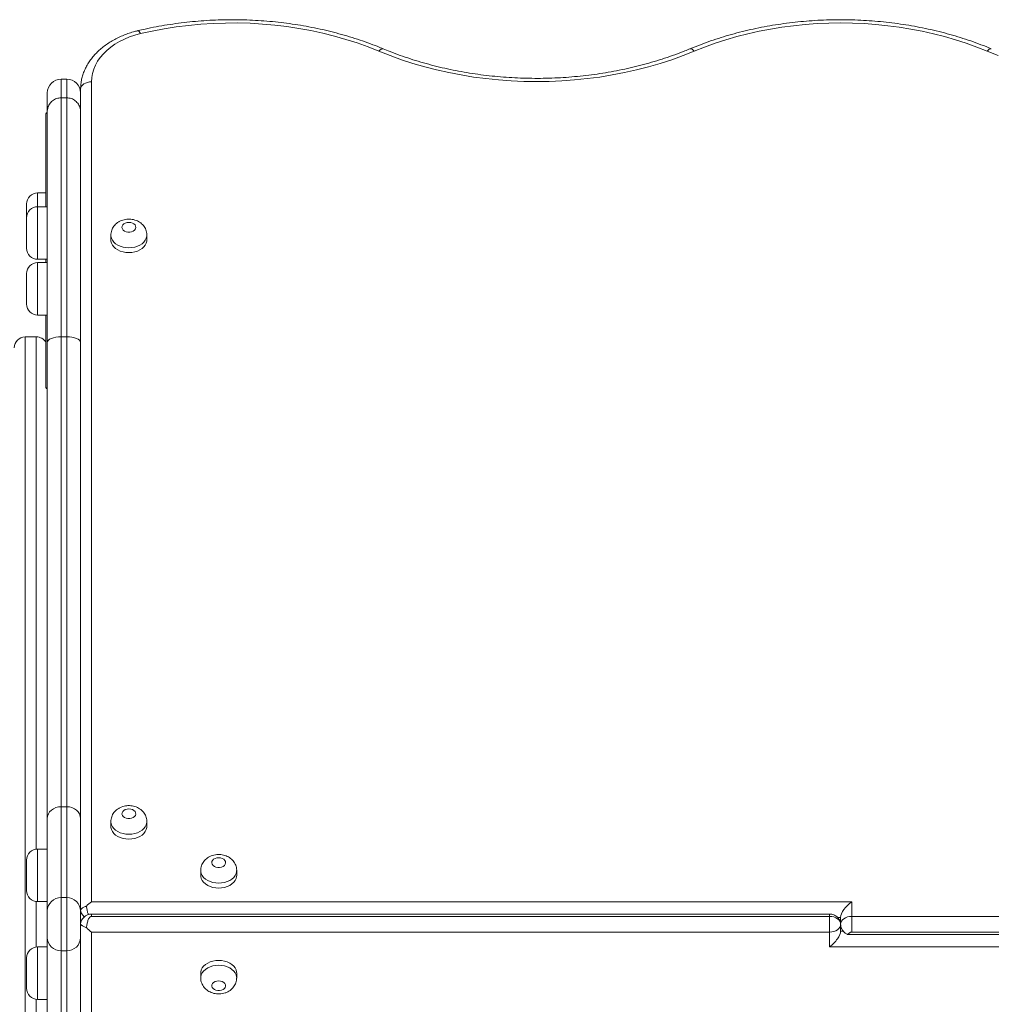
# Model space of a CAD drawing. Units: millimetres. Extents: x 13 to 199, y 14 to 254.
# Drawn here: x 134 to 145, y 116 to 127 of the extents above; entities that cross this region are included whole.
import ezdxf

# ---------------------------------------------------------------- set-up
doc = ezdxf.new("R2010")
doc.units = ezdxf.units.MM

msp = doc.modelspace()

# ---------------------------------------------------------------- linework, layer by layer
at = {"color": 7, "linetype": 'Continuous', "lineweight": 15}
for p, q in [((134.6653, 126.00507), (134.60376, 126.00507)), ((134.81939, 125.89339), (134.82123, 125.9346)), ((134.94222, 125.97498), (134.94222, 116.84997)), ((134.44992, 125.64499), (134.44992, 125.85123)), ((134.60376, 125.79719), (134.60376, 123.13822)), ((134.6653, 125.79719), (134.60376, 125.79719)), ((134.6653, 123.13822), (134.6653, 125.79719)), ((134.81915, 125.85123), (134.81915, 125.64499)), ((134.81939, 116.76769), (134.81939, 125.89339)), ((134.43453, 124.58437), (134.43453, 125.61873)), ((134.44992, 123.07284), (134.44992, 125.64499)), ((134.81915, 125.64499), (134.81915, 123.07284)), ((134.81939, 125.28528), (134.81915, 125.27668)), ((134.81915, 125.21514), (134.81939, 125.20654)), ((134.81939, 124.94591), (134.81915, 124.93822)), ((134.43453, 124.73822), (134.34222, 124.73822)), ((134.21915, 124.4613), (134.21915, 124.61514)), ((134.44992, 124.58437), (134.34222, 124.58437)), ((134.21915, 124.12284), (134.21915, 124.4613)), ((135.15761, 124.26915), (135.15761, 124.21476)), ((135.55761, 124.21476), (135.55761, 124.26915)), ((134.34222, 123.99976), (134.44992, 123.99976)), ((134.44992, 123.96313), (134.34222, 123.96313)), ((134.43453, 123.96313), (134.43453, 123.99976)), ((134.21915, 123.5016), (134.21915, 123.84006)), ((134.81915, 123.64591), (134.81939, 123.63822)), ((134.34222, 123.37852), (134.44992, 123.37852)), ((134.43453, 122.57258), (134.43453, 123.37852)), ((134.32684, 123.13701), (134.20376, 123.13701)), ((134.20376, 123.13699), (134.20376, 110.37022)), ((134.32684, 123.13699), (134.20376, 123.13699)), ((134.44992, 117.77668), (134.44992, 123.07284)), ((134.60376, 123.13822), (134.60376, 117.90745)), ((134.60376, 123.13822), (134.6653, 123.13822)), ((134.6653, 117.90745), (134.6653, 123.13822)), ((134.81915, 123.07284), (134.81915, 117.77668)), ((134.60376, 117.90745), (134.60376, 116.89564)), ((134.60376, 117.90745), (134.6653, 117.90745)), ((134.6653, 116.89564), (134.6653, 117.90745)), ((134.44992, 116.7477), (134.44992, 117.77668)), ((134.81915, 117.77668), (134.81915, 116.7477)), ((135.15761, 117.74201), (135.15761, 117.68762)), ((135.55761, 117.68762), (135.55761, 117.74201)), ((134.44992, 117.43599), (134.34222, 117.43599)), ((134.21915, 116.97446), (134.21915, 117.31292)), ((136.15761, 117.19808), (136.15761, 117.14369)), ((136.55761, 117.14369), (136.55761, 117.19808)), ((134.34222, 116.85138), (134.44992, 116.85138)), ((134.60376, 116.89564), (134.60376, 116.30388)), ((134.60376, 116.89564), (134.6653, 116.89564)), ((134.6653, 116.30388), (134.6653, 116.89564)), ((134.94222, 116.84997), (143.40376, 116.84997)), ((143.40376, 116.84997), (143.40376, 116.68679)), ((134.44992, 116.45182), (134.44992, 116.7477)), ((134.81915, 116.7477), (134.81915, 116.45182)), ((143.15761, 116.71264), (134.94222, 116.71264)), ((134.81939, 107.30612), (134.81939, 116.595)), ((134.94222, 116.68679), (143.15761, 116.68679)), ((143.15761, 116.51273), (143.15761, 116.68679)), ((143.28069, 116.67591), (143.24545, 116.67591)), ((143.26494, 116.65006), (143.28069, 116.65006)), ((143.28069, 116.59976), (143.28069, 116.67591)), ((143.28069, 116.59976), (143.28069, 116.52361)), ((143.40376, 116.68679), (143.40376, 116.51273)), ((143.40376, 116.68679), (151.61915, 116.68679)), ((134.94222, 116.51273), (134.94222, 107.22453)), ((143.15761, 116.51273), (134.94222, 116.51273)), ((143.15761, 116.34955), (143.15761, 116.51273)), ((143.29143, 116.54946), (143.28069, 116.54946)), ((143.28069, 116.52361), (143.30707, 116.52361)), ((143.35616, 116.48688), (151.61915, 116.48688)), ((151.61915, 116.51273), (143.40376, 116.51273)), ((134.44992, 115.42284), (134.44992, 116.45182)), ((134.81915, 116.45182), (134.81915, 115.42284)), ((134.44992, 116.34814), (134.34222, 116.34814)), ((134.6653, 116.30388), (134.60376, 116.30388)), ((134.60376, 116.30388), (134.60376, 115.29207)), ((134.6653, 115.29207), (134.6653, 116.30388)), ((151.61915, 116.34955), (143.15761, 116.34955)), ((134.21915, 115.8866), (134.21915, 116.22506)), ((136.15761, 116.05583), (136.15761, 116.00144)), ((136.55761, 116.00144), (136.55761, 116.05583)), ((134.34222, 115.76352), (134.44992, 115.76352))]:
    msp.add_line(p, q, dxfattribs=at)
at = {"color": 8, "linetype": 'Continuous', "lineweight": 15}
for p, q in [((134.60376, 126.00507), (134.60376, 125.79719)), ((134.6653, 125.79719), (134.6653, 126.00507)), ((134.81939, 125.27668), (134.81915, 125.27668)), ((134.81915, 125.21514), (134.81939, 125.21514)), ((134.34222, 124.73822), (134.34222, 124.58437)), ((134.34222, 124.58437), (134.34222, 123.99976)), ((134.34222, 123.96313), (134.34222, 123.37852)), ((134.32684, 117.43503), (134.32684, 123.13699)), ((134.34222, 117.43599), (134.34222, 116.85138)), ((134.32684, 116.34717), (134.32684, 116.85234)), ((134.94222, 116.71264), (134.94222, 116.68679)), ((143.15761, 116.71264), (143.15761, 116.68679)), ((134.34222, 116.34814), (134.34222, 115.76352)), ((134.32684, 110.37022), (134.32684, 115.76449))]:
    msp.add_line(p, q, dxfattribs=at)
at = {"color": 7, "linetype": 'Continuous', "lineweight": 15, "flags": 128}
for points in [[(138.14128, 126.31549), (138.02126, 126.36308), (137.89846, 126.40699), (137.77312, 126.44714), (137.64546, 126.48345), (137.51572, 126.51586), (137.38413, 126.54431), (137.25094, 126.56875), (137.11639, 126.58913), (136.98072, 126.60541), (136.8442, 126.61757), (136.70706, 126.62558), (136.56957, 126.62942), (136.43197, 126.6291), (136.29451, 126.62461), (136.15745, 126.61595), (136.02104, 126.60315), (135.88554, 126.58623), (135.75118, 126.56522), (135.61822, 126.54016), (135.48691, 126.51109)], [(144.91051, 126.31549), (144.79588, 126.36104), (144.67871, 126.40324), (144.5592, 126.44201), (144.43754, 126.47728), (144.31394, 126.509), (144.18861, 126.53712), (144.06176, 126.56158), (143.93359, 126.58235), (143.80433, 126.59939), (143.67419, 126.61268), (143.54339, 126.62218), (143.41215, 126.62789), (143.28069, 126.6298), (143.14923, 126.62789), (143.01798, 126.62218), (142.88718, 126.61268), (142.75704, 126.59939), (142.62778, 126.58235), (142.49962, 126.56158), (142.37276, 126.53712), (142.24743, 126.509), (142.12383, 126.47728), (142.00217, 126.44201), (141.88266, 126.40324), (141.76549, 126.36104), (141.65086, 126.31549)], [(135.48691, 126.51109), (135.42488, 126.49426), (135.36505, 126.47385), (135.30781, 126.45), (135.25357, 126.42288), (135.2027, 126.39267), (135.15556, 126.35957), (135.11245, 126.32383), (135.07369, 126.28568), (135.03954, 126.24539), (135.01024, 126.20323), (134.98598, 126.1595), (134.96694, 126.11449), (134.95324, 126.06853), (134.94498, 126.02192), (134.94222, 125.97498)], [(141.65086, 126.31549), (141.52745, 126.26644), (141.4013, 126.22101), (141.27262, 126.17927), (141.14163, 126.14129), (141.00856, 126.10714), (140.87361, 126.07687), (140.73703, 126.05053), (140.59904, 126.02816), (140.45986, 126.00982), (140.31975, 125.99551), (140.17892, 125.98528), (140.03761, 125.97913), (139.89607, 125.97708), (139.75453, 125.97913), (139.61323, 125.98528), (139.4724, 125.99551), (139.33228, 126.00982), (139.1931, 126.02816), (139.05511, 126.05053), (138.91853, 126.07687), (138.78359, 126.10714), (138.65051, 126.14129), (138.51952, 126.17927), (138.39085, 126.22101), (138.26469, 126.26644), (138.14128, 126.31549)], [(145.03392, 126.26644), (144.91051, 126.31549)], [(134.81939, 125.89339), (134.82301, 125.90958), (134.83085, 125.92499), (134.84264, 125.9391), (134.85796, 125.95139), (134.87627, 125.96143), (134.89691, 125.96887), (134.91916, 125.97344), (134.94222, 125.97498)], [(135.35761, 124.41057), (135.33686, 124.40855), (135.31764, 124.40265), (135.30139, 124.3933), (135.28931, 124.3812), (135.2823, 124.36724), (135.28087, 124.35246), (135.28513, 124.33796), (135.29477, 124.32481), (135.30906, 124.31398), (135.32696, 124.30629), (135.34714, 124.30229), (135.36808, 124.30229), (135.38826, 124.30629), (135.40615, 124.31398), (135.42045, 124.32481), (135.43009, 124.33796), (135.43435, 124.35246), (135.43292, 124.36724), (135.42591, 124.3812), (135.41383, 124.3933), (135.39758, 124.40265), (135.37836, 124.40855), (135.35761, 124.41057)], [(135.15761, 124.21476), (135.15829, 124.20308), (135.16373, 124.18004), (135.17445, 124.15795), (135.19018, 124.1374), (135.21046, 124.11897), (135.23477, 124.10315), (135.26242, 124.09038), (135.29267, 124.081), (135.32469, 124.07526), (135.35761, 124.07333), (135.39053, 124.07526), (135.42255, 124.081), (135.4528, 124.09038), (135.48045, 124.10315), (135.50475, 124.11897), (135.52504, 124.1374), (135.54076, 124.15795), (135.55149, 124.18004), (135.55693, 124.20308), (135.55761, 124.21476)], [(134.44992, 123.07284), (134.45287, 123.08559), (134.46163, 123.09786), (134.47584, 123.10916), (134.49498, 123.11907), (134.51829, 123.1272), (134.54489, 123.13324), (134.57375, 123.13696), (134.60376, 123.13822)], [(134.81915, 123.07284), (134.81619, 123.08559), (134.80744, 123.09786), (134.79322, 123.10916), (134.77409, 123.11907), (134.75077, 123.1272), (134.72418, 123.13324), (134.69532, 123.13696), (134.6653, 123.13822)], [(134.44992, 117.77668), (134.45287, 117.80219), (134.46163, 117.82673), (134.47584, 117.84933), (134.49498, 117.86915), (134.51829, 117.88541), (134.54489, 117.8975), (134.57375, 117.90494), (134.60376, 117.90745)], [(134.81915, 117.77668), (134.81619, 117.80219), (134.80744, 117.82673), (134.79322, 117.84933), (134.77409, 117.86915), (134.75077, 117.88541), (134.72418, 117.8975), (134.69532, 117.90494), (134.6653, 117.90745)], [(135.35761, 117.88343), (135.33686, 117.88141), (135.31764, 117.87551), (135.30139, 117.86616), (135.28931, 117.85406), (135.2823, 117.8401), (135.28087, 117.82533), (135.28513, 117.81082), (135.29477, 117.79767), (135.30906, 117.78684), (135.32696, 117.77915), (135.34714, 117.77515), (135.36808, 117.77515), (135.38826, 117.77915), (135.40615, 117.78684), (135.42045, 117.79767), (135.43009, 117.81082), (135.43435, 117.82533), (135.43292, 117.8401), (135.42591, 117.85406), (135.41383, 117.86616), (135.39758, 117.87551), (135.37836, 117.88141), (135.35761, 117.88343)], [(135.15761, 117.68762), (135.15829, 117.67594), (135.16373, 117.6529), (135.17445, 117.63081), (135.19018, 117.61027), (135.21046, 117.59183), (135.23477, 117.57601), (135.26242, 117.56324), (135.29267, 117.55386), (135.32469, 117.54812), (135.35761, 117.54619), (135.39053, 117.54812), (135.42255, 117.55386), (135.4528, 117.56324), (135.48045, 117.57601), (135.50475, 117.59183), (135.52504, 117.61027), (135.54076, 117.63081), (135.55149, 117.6529), (135.55693, 117.67594), (135.55761, 117.68762)], [(136.35761, 117.3395), (136.33686, 117.33748), (136.31764, 117.33158), (136.30139, 117.32223), (136.28931, 117.31013), (136.2823, 117.29618), (136.28087, 117.2814), (136.28513, 117.26689), (136.29477, 117.25374), (136.30906, 117.24292), (136.32696, 117.23522), (136.34714, 117.23122), (136.36808, 117.23122), (136.38826, 117.23522), (136.40615, 117.24292), (136.42045, 117.25374), (136.43009, 117.26689), (136.43435, 117.2814), (136.43292, 117.29618), (136.42591, 117.31013), (136.41383, 117.32223), (136.39758, 117.33158), (136.37836, 117.33748), (136.35761, 117.3395)], [(136.15761, 117.14369), (136.15829, 117.13201), (136.16373, 117.10897), (136.17445, 117.08688), (136.19018, 117.06634), (136.21046, 117.04791), (136.23477, 117.03209), (136.26242, 117.01931), (136.29267, 117.00993), (136.32469, 117.00419), (136.35761, 117.00227), (136.39053, 117.00419), (136.42255, 117.00993), (136.4528, 117.01931), (136.48045, 117.03209), (136.50475, 117.04791), (136.52504, 117.06634), (136.54076, 117.08688), (136.55149, 117.10897), (136.55693, 117.13201), (136.55761, 117.14369)], [(143.28069, 116.59976), (143.27832, 116.61674), (143.27132, 116.63306), (143.25994, 116.64811), (143.24464, 116.6613), (143.22599, 116.67212), (143.20471, 116.68016), (143.18162, 116.68512), (143.15761, 116.68679)], [(143.28069, 116.59976), (143.27832, 116.58278), (143.27132, 116.56645), (143.25994, 116.55141), (143.24464, 116.53822), (143.22599, 116.5274), (143.20471, 116.51936), (143.18162, 116.5144), (143.15761, 116.51273)], [(143.28069, 116.59976), (143.28305, 116.61674), (143.29006, 116.63306), (143.30143, 116.64811), (143.31673, 116.6613), (143.33539, 116.67212), (143.35666, 116.68016), (143.37975, 116.68512), (143.40376, 116.68679)], [(136.35761, 116.19725), (136.32469, 116.19532), (136.29267, 116.18959), (136.26242, 116.18021), (136.23477, 116.16743), (136.21046, 116.15161), (136.19018, 116.13318), (136.17445, 116.11264), (136.16373, 116.09055), (136.15829, 116.06751), (136.15761, 116.05583)], [(136.55761, 116.05583), (136.55693, 116.06751), (136.55149, 116.09055), (136.54076, 116.11264), (136.52504, 116.13318), (136.50475, 116.15161), (136.48045, 116.16743), (136.4528, 116.18021), (136.42255, 116.18959), (136.39053, 116.19532), (136.35761, 116.19725)], [(136.35761, 115.9688), (136.33686, 115.96679), (136.31764, 115.96088), (136.30139, 115.95154), (136.28931, 115.93943), (136.2823, 115.92548), (136.28087, 115.9107), (136.28513, 115.89619), (136.29477, 115.88304), (136.30906, 115.87222), (136.32696, 115.86452), (136.34714, 115.86052), (136.36808, 115.86052), (136.38826, 115.86452), (136.40615, 115.87222), (136.42045, 115.88304), (136.43009, 115.89619), (136.43435, 115.9107), (136.43292, 115.92548), (136.42591, 115.93943), (136.41383, 115.95154), (136.39758, 115.96088), (136.37836, 115.96679), (136.35761, 115.9688)]]:
    msp.add_lwpolyline(points, dxfattribs=at)
at = {"color": 8, "linetype": 'Continuous', "lineweight": 15, "flags": 128}
for points in [[(135.45841, 126.54379), (135.46001, 126.54396), (135.46585, 126.54173), (135.47244, 126.53534), (135.47954, 126.525), (135.48691, 126.51109)], [(138.1886, 126.34208), (138.18406, 126.34323), (138.17477, 126.34212), (138.16428, 126.33698), (138.15299, 126.328), (138.14128, 126.31549)], [(141.60354, 126.34208), (141.60808, 126.34323), (141.61738, 126.34212), (141.62786, 126.33698), (141.63915, 126.328), (141.65086, 126.31549)], [(144.95783, 126.34208), (144.95329, 126.34323), (144.944, 126.34212), (144.93352, 126.33698), (144.92222, 126.328), (144.91051, 126.31549)], [(135.55761, 124.26871), (135.55693, 124.25747), (135.55149, 124.23443), (135.54076, 124.21234), (135.52504, 124.1918), (135.50475, 124.17337), (135.48045, 124.15755), (135.4528, 124.14477), (135.42255, 124.13539), (135.39053, 124.12966), (135.35761, 124.12773), (135.32469, 124.12966), (135.29267, 124.13539), (135.26242, 124.14477), (135.23477, 124.15755), (135.21046, 124.17337), (135.19018, 124.1918), (135.17445, 124.21234), (135.16373, 124.23443), (135.15829, 124.25747), (135.15761, 124.2689)], [(135.55761, 117.74157), (135.55693, 117.73033), (135.55149, 117.70729), (135.54076, 117.6852), (135.52504, 117.66466), (135.50475, 117.64623), (135.48045, 117.63041), (135.4528, 117.61763), (135.42255, 117.60825), (135.39053, 117.60252), (135.35761, 117.60059), (135.32469, 117.60252), (135.29267, 117.60825), (135.26242, 117.61763), (135.23477, 117.63041), (135.21046, 117.64623), (135.19018, 117.66466), (135.17445, 117.6852), (135.16373, 117.70729), (135.15829, 117.73033), (135.15761, 117.74176)], [(136.55761, 117.19765), (136.55693, 117.1864), (136.55149, 117.16336), (136.54076, 117.14127), (136.52504, 117.12073), (136.50475, 117.1023), (136.48045, 117.08648), (136.4528, 117.0737), (136.42255, 117.06432), (136.39053, 117.05859), (136.35761, 117.05666), (136.32469, 117.05859), (136.29267, 117.06432), (136.26242, 117.0737), (136.23477, 117.08648), (136.21046, 117.1023), (136.19018, 117.12073), (136.17445, 117.14127), (136.16373, 117.16336), (136.15829, 117.1864), (136.15761, 117.19783)], [(136.15761, 116.00119), (136.15829, 116.01312), (136.16373, 116.03615), (136.17445, 116.05825), (136.19018, 116.07879), (136.21046, 116.09722), (136.23477, 116.11304), (136.26242, 116.12581), (136.29267, 116.1352), (136.32469, 116.14093), (136.35761, 116.14286)], [(136.35761, 116.14286), (136.39053, 116.14093), (136.42255, 116.1352), (136.4528, 116.12581), (136.48045, 116.11304), (136.50475, 116.09722), (136.52504, 116.07879), (136.54076, 116.05825), (136.55149, 116.03615), (136.55693, 116.01312), (136.55761, 116.001)]]:
    msp.add_lwpolyline(points, dxfattribs=at)
at = {"color": 7, "linetype": 'Continuous', "lineweight": 15}
for centre, radius, start, end in [((134.60376, 125.85123), 0.15385, 90, 180), ((134.6653, 125.85123), 0.15385, 0, 90), ((134.44992, 125.61873), 0.01538, 90, 180), ((134.34222, 124.61514), 0.12308, 90, 180), ((134.34222, 124.4613), 0.12308, 90, 180), ((134.34222, 124.12284), 0.12308, 180, 270), ((134.34222, 123.84006), 0.12308, 90, 180), ((134.34222, 123.5016), 0.12308, 180, 270), ((134.20375, 123.01392), 0.12307, 89.994465, 179.994464), ((134.32685, 123.01391), 0.12308, 28.962185, 90.002526), ((134.44992, 122.57258), 0.01538, 180, 270), ((134.34222, 117.31292), 0.12308, 90, 180), ((134.34222, 116.97446), 0.12308, 180, 270), ((134.60087, 116.74469), 0.15098, 88.90062, 178.856718), ((134.6682, 116.74469), 0.15098, 1.143282, 91.09938), ((134.94222, 116.77313), 0.12308, 184.167563, 228.223983), ((134.94222, 116.58956), 0.12308, 90, 175.854971), ((143.40376, 116.59976), 0.12308, 201.7088, 245.879086), ((134.60087, 116.45483), 0.15098, 181.143282, 271.09938), ((134.6682, 116.45483), 0.15098, 268.90062, 358.856718), ((134.34222, 116.22506), 0.12308, 90, 180), ((134.34222, 115.8866), 0.12308, 180, 270)]:
    msp.add_arc(centre, radius, start, end, dxfattribs=at)
for centre, major_axis, start_param, end_param in [((134.94222, 116.76294), (0.11371, 0.11371), 1.17809725, 1.65816883), ((143.40376, 116.76294), (0.11371, 0.11371), 1.17809725, 2.74889357), ((134.94222, 116.59976), (0.11371, -0.11371), 4.62501648, 5.10508806), ((143.15761, 116.43658), (0.11371, 0.11371), 4.3196899, 5.89048623)]:
    msp.add_ellipse(centre, major_axis=major_axis, ratio=0.41421356, start_param=start_param, end_param=end_param, dxfattribs=at)
for points, knots in [([(138.18862, 126.34207), (138.16905, 126.35011), (138.11258, 126.37331), (138.01739, 126.40931), (137.90248, 126.44902), (137.78553, 126.48549), (137.66674, 126.51874), (137.54627, 126.5487), (137.42432, 126.57534), (137.30104, 126.59862), (137.17662, 126.61851), (137.05124, 126.63498), (136.92508, 126.64801), (136.79833, 126.65759), (136.67116, 126.66369), (136.54376, 126.66631), (136.41631, 126.66546), (136.289, 126.66111), (136.16201, 126.6533), (136.03552, 126.64202), (135.90972, 126.62728), (135.78478, 126.60913), (135.66091, 126.58752), (135.55212, 126.56555), (135.48504, 126.54997), (135.4584, 126.54379)], [0, 0, 0, 0, 0.02391396, 0.06899795, 0.11407928, 0.15915795, 0.20423357, 0.24930593, 0.294375, 0.33944092, 0.38450394, 0.42956442, 0.47462279, 0.51967958, 0.56473535, 0.60979069, 0.65484625, 0.69990261, 0.74496026, 0.79001983, 0.83508196, 0.88014723, 0.92521619, 0.97028933, 1, 1, 1, 1]), ([(144.95785, 126.34207), (144.93828, 126.35011), (144.88181, 126.37331), (144.78662, 126.40931), (144.67171, 126.44902), (144.55476, 126.48549), (144.43597, 126.51874), (144.31551, 126.5487), (144.19355, 126.57534), (144.07027, 126.59862), (143.94585, 126.61851), (143.82047, 126.63498), (143.69432, 126.64801), (143.56756, 126.65759), (143.44039, 126.66369), (143.31299, 126.66631), (143.18554, 126.66546), (143.05823, 126.66111), (142.93124, 126.6533), (142.80475, 126.64202), (142.67895, 126.62729), (142.55401, 126.60912), (142.43012, 126.58756), (142.30746, 126.56261), (142.18619, 126.53432), (142.06651, 126.50272), (141.94857, 126.46788), (141.8326, 126.42975), (141.71721, 126.3882), (141.64186, 126.35762), (141.60352, 126.34207)], [0, 0, 0, 0, 0.019247892, 0.055535128, 0.091820226, 0.128103189, 0.164383688, 0.200661565, 0.2369368, 0.273209497, 0.309479858, 0.345748172, 0.382014796, 0.418280142, 0.454544665, 0.49080885, 0.527073205, 0.563338206, 0.599604244, 0.635871833, 0.672141475, 0.708413648, 0.744688791, 0.780967296, 0.817249496, 0.853535645, 0.889825906, 0.926120327, 0.962418827, 1, 1, 1, 1]), ([(135.4584, 126.54379), (135.44686, 126.54093), (135.41398, 126.53278), (135.36099, 126.51664), (135.30031, 126.49438), (135.2419, 126.46876), (135.18606, 126.43995), (135.13313, 126.40805), (135.08343, 126.37322), (135.03725, 126.33563), (134.9949, 126.29547), (134.95664, 126.25299), (134.92273, 126.20844), (134.89337, 126.16212), (134.86874, 126.11433), (134.84889, 126.06538), (134.83416, 126.01558), (134.82495, 125.9719), (134.82267, 125.94478), (134.82182, 125.93461)], [0, 0, 0, 0, 0.03392451, 0.09667421, 0.15949847, 0.22237484, 0.28529035, 0.34821196, 0.41109608, 0.47388545, 0.53650831, 0.59888202, 0.66092037, 0.72254416, 0.78369365, 0.84434003, 0.9044932, 0.964204, 1, 1, 1, 1]), ([(141.60352, 126.34207), (141.58448, 126.33424), (141.52897, 126.31142), (141.43514, 126.27583), (141.32142, 126.23634), (141.20557, 126.19992), (141.0878, 126.1666), (140.96829, 126.13643), (140.84719, 126.10946), (140.7247, 126.08574), (140.60098, 126.06529), (140.47623, 126.04815), (140.35063, 126.03434), (140.22435, 126.0239), (140.09759, 126.01683), (139.97053, 126.01315), (139.84337, 126.01286), (139.71628, 126.01596), (139.58946, 126.02245), (139.46309, 126.03232), (139.33736, 126.04555), (139.21245, 126.06211), (139.08855, 126.082), (138.96585, 126.10517), (138.84451, 126.13158), (138.72473, 126.1612), (138.60667, 126.19398), (138.4905, 126.22986), (138.37644, 126.26883), (138.27584, 126.30637), (138.21398, 126.33169), (138.18862, 126.34207)], [0, 0, 0, 0, 0.018506564, 0.053930384, 0.089359124, 0.12479029, 0.160224175, 0.195660924, 0.231100548, 0.266542949, 0.301987936, 0.337435239, 0.372884525, 0.408335409, 0.443787466, 0.479240237, 0.514693243, 0.550145989, 0.585597824, 0.621048237, 0.656496744, 0.691942882, 0.727386217, 0.762826354, 0.798262949, 0.833695721, 0.869124463, 0.90454906, 0.939969509, 0.975385933, 1, 1, 1, 1]), ([(134.44992, 125.64499), (134.44992, 125.6454), (134.44995, 125.65663), (134.45326, 125.68492), (134.47084, 125.72733), (134.50585, 125.76593), (134.55188, 125.79215), (134.58647, 125.79551), (134.60376, 125.79719)], [0, 0, 0, 0, 0.00513295, 0.14157342, 0.35627242, 0.57087712, 0.7854378, 1, 1, 1, 1]), ([(134.81915, 125.64499), (134.81915, 125.6454), (134.81912, 125.65663), (134.81581, 125.68492), (134.79823, 125.72733), (134.76322, 125.76593), (134.71718, 125.79215), (134.6826, 125.79551), (134.6653, 125.79719)], [0, 0, 0, 0, 0.00513295, 0.14157342, 0.35627242, 0.57087712, 0.7854378, 1, 1, 1, 1]), ([(135.35761, 124.44662), (135.35044, 124.44642), (135.33251, 124.44593), (135.304, 124.44105), (135.27293, 124.43124), (135.24481, 124.41725), (135.22042, 124.40003), (135.20015, 124.38056), (135.18348, 124.35863), (135.1706, 124.33471), (135.16183, 124.30853), (135.15752, 124.28622), (135.15806, 124.27266), (135.15821, 124.26875)], [0, 0, 0, 0, 0.07100365, 0.17743571, 0.28567737, 0.39535937, 0.49203028, 0.58676736, 0.67972665, 0.77130663, 0.86196351, 0.9603173, 1, 1, 1, 1]), ([(135.55721, 124.26847), (135.55735, 124.27031), (135.55814, 124.28144), (135.55483, 124.30174), (135.54734, 124.32825), (135.53528, 124.35289), (135.51956, 124.37531), (135.50035, 124.39524), (135.47794, 124.41243), (135.4526, 124.42657), (135.42471, 124.43733), (135.39513, 124.44423), (135.37243, 124.44648), (135.35997, 124.44659), (135.35761, 124.44662)], [0, 0, 0, 0, 0.01868691, 0.113377928, 0.206428982, 0.298614491, 0.390805917, 0.483877404, 0.578628365, 0.675637412, 0.775095524, 0.876773873, 0.976667825, 1, 1, 1, 1]), ([(135.35761, 117.91948), (135.35044, 117.91928), (135.33251, 117.91879), (135.304, 117.91391), (135.27293, 117.9041), (135.24481, 117.89011), (135.22042, 117.87289), (135.20015, 117.85342), (135.18348, 117.83149), (135.1706, 117.80757), (135.16183, 117.78139), (135.15752, 117.75909), (135.15806, 117.74552), (135.15821, 117.74162)], [0, 0, 0, 0, 0.07100365, 0.17743571, 0.28567737, 0.39535937, 0.49203028, 0.58676736, 0.67972665, 0.77130663, 0.86196351, 0.9603173, 1, 1, 1, 1]), ([(135.55721, 117.74133), (135.55735, 117.74317), (135.55814, 117.7543), (135.55483, 117.7746), (135.54734, 117.80111), (135.53528, 117.82575), (135.51956, 117.84817), (135.50035, 117.8681), (135.47794, 117.88529), (135.4526, 117.89943), (135.42471, 117.91019), (135.39513, 117.91709), (135.37243, 117.91934), (135.35997, 117.91946), (135.35761, 117.91948)], [0, 0, 0, 0, 0.01868691, 0.11337793, 0.20642898, 0.29861449, 0.39080592, 0.4838774, 0.57862837, 0.67563741, 0.77509552, 0.87677387, 0.97666782, 1, 1, 1, 1]), ([(136.35761, 117.37555), (136.35044, 117.37535), (136.33251, 117.37486), (136.304, 117.36999), (136.27293, 117.36017), (136.24481, 117.34618), (136.22042, 117.32896), (136.20015, 117.30949), (136.18348, 117.28756), (136.1706, 117.26364), (136.16183, 117.23747), (136.15752, 117.21516), (136.15806, 117.20159), (136.15821, 117.19769)], [0, 0, 0, 0, 0.07100365, 0.17743571, 0.28567737, 0.39535937, 0.49203028, 0.58676736, 0.67972665, 0.77130663, 0.86196351, 0.9603173, 1, 1, 1, 1]), ([(136.55721, 117.19741), (136.55735, 117.19924), (136.55814, 117.21037), (136.55483, 117.23067), (136.54734, 117.25718), (136.53528, 117.28182), (136.51956, 117.30424), (136.50035, 117.32417), (136.47794, 117.34136), (136.4526, 117.3555), (136.42471, 117.36626), (136.39513, 117.37316), (136.37243, 117.37541), (136.35997, 117.37553), (136.35761, 117.37555)], [0, 0, 0, 0, 0.01868691, 0.11337793, 0.20642898, 0.29861449, 0.39080592, 0.4838774, 0.57862837, 0.67563741, 0.77509552, 0.87677387, 0.97666782, 1, 1, 1, 1]), ([(134.81939, 116.76769), (134.81939, 116.76699), (134.8194, 116.76557), (134.81947, 116.76398), (134.81961, 116.76286), (134.81991, 116.76215), (134.82049, 116.76229), (134.82191, 116.76379), (134.8248, 116.76729), (134.83028, 116.77279), (134.83801, 116.77898), (134.84857, 116.78569), (134.86221, 116.79236), (134.87518, 116.7971), (134.88333, 116.79936), (134.88538, 116.79993)], [0, 0, 0, 0, 0.02181071, 0.0445064, 0.07190928, 0.10008676, 0.15104757, 0.20318774, 0.3120439, 0.42358731, 0.54318641, 0.6652509, 0.80609943, 0.9510711, 1, 1, 1, 1]), ([(134.88538, 116.79993), (134.88733, 116.78669), (134.89123, 116.7602), (134.89867, 116.72632), (134.90754, 116.71099), (134.91034, 116.70616)], [0, 0, 0, 0, 0.406656379, 0.813109004, 1, 1, 1, 1]), ([(143.2795, 116.61055), (143.27942, 116.61142), (143.27864, 116.62013), (143.27291, 116.63576), (143.2626, 116.65622), (143.24867, 116.67388), (143.23222, 116.68857), (143.21353, 116.70009), (143.19292, 116.70818), (143.17395, 116.71212), (143.16202, 116.7125), (143.15761, 116.71264)], [0, 0, 0, 0, 0.01512318, 0.15188622, 0.28426644, 0.4132545, 0.53996909, 0.6658266, 0.79273914, 0.92328626, 1, 1, 1, 1]), ([(134.88538, 116.56276), (134.88333, 116.56333), (134.87535, 116.56555), (134.86236, 116.57027), (134.84877, 116.57689), (134.83807, 116.58367), (134.83038, 116.58983), (134.82484, 116.59536), (134.82194, 116.59888), (134.82049, 116.6004), (134.81991, 116.60055), (134.81961, 116.59984), (134.81947, 116.59875), (134.8194, 116.59715), (134.81939, 116.59573), (134.81939, 116.595)], [0, 0, 0, 0, 0.04892913, 0.18976543, 0.33475082, 0.4543572, 0.57641544, 0.68544904, 0.79681417, 0.84791789, 0.89991427, 0.92738646, 0.95549403, 0.97733898, 1, 1, 1, 1]), ([(134.94222, 116.68679), (134.94203, 116.68679), (134.93963, 116.68677), (134.93505, 116.68589), (134.9272, 116.68209), (134.91396, 116.66946), (134.90163, 116.64272), (134.89091, 116.60281), (134.88722, 116.57611), (134.88538, 116.56276)], [0, 0, 0, 0, 0.00379804, 0.04750404, 0.09075982, 0.1889323, 0.46131302, 0.73058902, 1, 1, 1, 1]), ([(143.28956, 116.55433), (143.28895, 116.55574), (143.28661, 116.56113), (143.28462, 116.56868), (143.28296, 116.57657), (143.28208, 116.58186), (143.2814, 116.58726), (143.28101, 116.59179), (143.2808, 116.59533), (143.2807, 116.59777), (143.28069, 116.59913), (143.28069, 116.59976)], [0, 0, 0, 0, 0.09973057, 0.38196462, 0.49228605, 0.60338107, 0.71385689, 0.82716908, 0.88682375, 0.9479525, 1, 1, 1, 1]), ([(143.40376, 116.51273), (143.40271, 116.51269), (143.40056, 116.51261), (143.39722, 116.51195), (143.39387, 116.51088), (143.38975, 116.50905), (143.38536, 116.50646), (143.37933, 116.50213), (143.37303, 116.49686), (143.36665, 116.49161), (143.36121, 116.48807), (143.35676, 116.48637), (143.35459, 116.48737), (143.35362, 116.48781)], [0, 0, 0, 0, 0.028607037, 0.058373616, 0.094320787, 0.131284024, 0.198118121, 0.266499292, 0.409161862, 0.555347745, 0.712053105, 0.871991121, 1, 1, 1, 1]), ([(136.15821, 116.00104), (136.15815, 115.9955), (136.158, 115.98071), (136.16311, 115.95717), (136.17262, 115.93141), (136.18631, 115.9077), (136.20357, 115.88632), (136.2242, 115.86754), (136.24792, 115.85164), (136.27442, 115.83892), (136.30327, 115.82975), (136.33389, 115.82447), (136.36557, 115.82337), (136.39756, 115.82667), (136.42909, 115.83454), (136.45814, 115.84662), (136.48386, 115.86218), (136.50572, 115.88031), (136.52417, 115.90111), (136.53892, 115.92413), (136.54989, 115.94972), (136.55658, 115.97553), (136.55702, 115.99305), (136.55721, 116.00076)], [0, 0, 0, 0, 0.02824365, 0.07540143, 0.12188378, 0.16811972, 0.21455016, 0.26160458, 0.3096471, 0.35889256, 0.40934007, 0.46081277, 0.51311843, 0.56619493, 0.62011348, 0.67486236, 0.72379606, 0.77178905, 0.81882807, 0.86507109, 0.91074055, 0.96069806, 1, 1, 1, 1])]:
    msp.add_open_spline(points, degree=3, knots=knots, dxfattribs=at)

doc.saveas('drawing.dxf')
